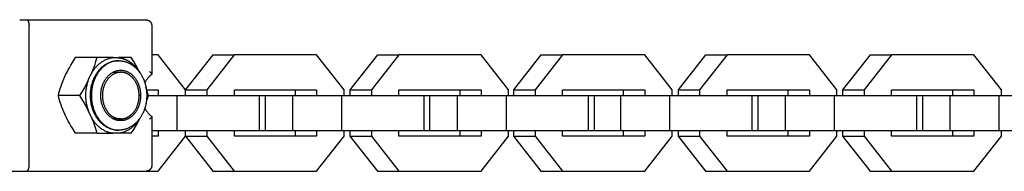
# Model space of a CAD drawing. Units: millimetres. Extents: x -2610 to 2610, y -3140 to 3140.
# Drawn here: x -2312 to -2143, y -13 to 13 of the extents above; entities that cross this region are included whole.
import ezdxf

# ---------------------------------------------------------------- set-up
doc = ezdxf.new("R2010")
doc.units = ezdxf.units.MM
doc.layers.add('ORG1401CY 2D', color=7, linetype='Continuous', true_color=0x000000)

msp = doc.modelspace()

# ---------------------------------------------------------------- linework, layer by layer
at = {"layer": 'ORG1401CY 2D', "color": 18, "lineweight": -3, "true_color": 0x000000}
for points in [[(-2312.33, 13.04), (-2312.32, 13.04)], [(-2312.32, 13.04), (-2311.19, 13.04)], [(-2311.19, 13.04), (-2290.62, 13.05)], [(-2311.19, 13.04), (-2311.18, 13.04), (-2311.18, 13.04), (-2311.17, 13.04), (-2311.17, 13.04), (-2311.16, 13.04), (-2311.16, 13.04), (-2311.15, 13.04), (-2311.15, 13.04), (-2311.14, 13.04), (-2311.14, 13.04), (-2311.13, 13.04), (-2311.13, 13.04), (-2311.13, 13.04), (-2311.12, 13.03), (-2311.12, 13.03), (-2311.11, 13.03), (-2311.11, 13.03), (-2311.1, 13.03), (-2311.1, 13.03), (-2311.09, 13.02), (-2311.09, 13.02), (-2311.08, 13.02), (-2311.08, 13.02), (-2311.07, 13.01), (-2311.07, 13.01), (-2311.06, 13.01), (-2311.06, 13.01), (-2311.05, 13), (-2311.04, 13), (-2311.03, 12.99), (-2311.02, 12.98), (-2311.02, 12.97), (-2311.01, 12.97), (-2311, 12.96), (-2310.99, 12.95), (-2310.98, 12.94), (-2310.97, 12.93), (-2310.96, 12.92), (-2310.95, 12.91), (-2310.94, 12.89), (-2310.93, 12.88), (-2310.92, 12.87), (-2310.91, 12.86), (-2310.91, 12.84), (-2310.9, 12.83), (-2310.89, 12.81), (-2310.88, 12.8), (-2310.87, 12.78), (-2310.86, 12.77), (-2310.86, 12.75), (-2310.84, 12.72), (-2310.83, 12.68), (-2310.81, 12.65), (-2310.8, 12.61), (-2310.79, 12.57), (-2310.78, 12.53), (-2310.77, 12.49), (-2310.76, 12.45), (-2310.75, 12.41), (-2310.74, 12.37), (-2310.74, 12.33), (-2310.73, 12.29), (-2310.73, 12.25), (-2310.73, 12.21), (-2310.72, 12.17), (-2310.72, 12.13), (-2310.72, 12.09), (-2310.72, 12.04)], [(-2310.7, -11.96), (-2310.72, 12.04)], [(-2290.62, 13.05), (-2290.59, 13.05), (-2290.56, 13.05), (-2290.53, 13.05), (-2290.51, 13.04), (-2290.48, 13.04), (-2290.45, 13.04), (-2290.42, 13.03), (-2290.4, 13.03), (-2290.37, 13.02), (-2290.34, 13.01), (-2290.32, 13), (-2290.29, 13), (-2290.26, 12.99), (-2290.24, 12.98), (-2290.21, 12.96), (-2290.19, 12.95), (-2290.16, 12.94), (-2290.14, 12.93), (-2290.12, 12.92), (-2290.09, 12.9), (-2290.07, 12.89), (-2290.05, 12.87), (-2290.03, 12.86), (-2290, 12.84), (-2289.98, 12.82), (-2289.96, 12.8), (-2289.94, 12.78), (-2289.91, 12.76), (-2289.89, 12.74), (-2289.87, 12.72), (-2289.85, 12.69), (-2289.83, 12.67), (-2289.82, 12.65), (-2289.8, 12.63), (-2289.78, 12.6), (-2289.77, 12.58), (-2289.75, 12.55), (-2289.74, 12.53), (-2289.73, 12.5), (-2289.71, 12.48), (-2289.7, 12.45), (-2289.69, 12.43), (-2289.68, 12.4), (-2289.67, 12.37), (-2289.66, 12.35), (-2289.65, 12.32), (-2289.65, 12.29), (-2289.64, 12.26), (-2289.64, 12.24), (-2289.63, 12.23), (-2289.63, 12.21), (-2289.63, 12.19), (-2289.63, 12.17), (-2289.62, 12.15), (-2289.62, 12.13), (-2289.62, 12.11), (-2289.62, 12.08), (-2289.62, 12.05)], [(-2289.62, 12.05), (-2289.61, 3.71)], [(-2288.53, 7.04), (-2289.61, 7.04)], [(-2283.81, 1.04), (-2288.53, 7.04)], [(-2279.11, 7.04), (-2283.82, 1.05)], [(-2275.41, 7.04), (-2280.12, 1.04)], [(-2279.11, 7.04), (-2275.41, 7.04)], [(-2261.25, 7.04), (-2275.41, 7.04)], [(-2256.53, 1.04), (-2261.25, 7.04)], [(-2250.8, 7.04), (-2255.52, 1.04)], [(-2247.09, 7.04), (-2251.81, 1.04)], [(-2250.8, 7.04), (-2247.09, 7.04)], [(-2232.94, 7.04), (-2247.09, 7.04)], [(-2228.22, 1.04), (-2232.94, 7.04)], [(-2222.66, 7.04), (-2227.38, 1.04)], [(-2218.95, 7.04), (-2223.67, 1.04)], [(-2222.66, 7.04), (-2218.95, 7.04)], [(-2204.8, 7.04), (-2218.95, 7.04)], [(-2200.08, 1.04), (-2204.8, 7.04)], [(-2194.35, 7.04), (-2199.07, 1.04)], [(-2190.64, 7.04), (-2195.36, 1.04)], [(-2194.35, 7.04), (-2190.64, 7.04)], [(-2176.49, 7.04), (-2190.64, 7.04)], [(-2171.77, 1.04), (-2176.49, 7.04)], [(-2166.04, 7.04), (-2170.76, 1.04)], [(-2162.33, 7.04), (-2167.05, 1.04)], [(-2166.04, 7.04), (-2162.33, 7.04)], [(-2148.18, 7.04), (-2162.33, 7.04)], [(-2143.46, 1.04), (-2148.18, 7.04)], [(-2304.55, 3.31), (-2304.38, 3.68), (-2304.19, 4.06), (-2303.99, 4.43), (-2303.79, 4.81), (-2303.53, 5.25), (-2303.26, 5.68), (-2302.71, 6.55)], [(-2299.07, 6.55), (-2302.71, 6.55)], [(-2295.46, -5.91), (-2295.57, -5.91), (-2295.67, -5.9), (-2295.78, -5.9), (-2295.89, -5.89), (-2296, -5.87), (-2296.1, -5.85), (-2296.21, -5.83), (-2296.31, -5.81), (-2296.43, -5.78), (-2296.54, -5.75), (-2296.65, -5.72), (-2296.76, -5.68), (-2296.87, -5.64), (-2296.97, -5.59), (-2297.08, -5.54), (-2297.19, -5.49), (-2297.3, -5.44), (-2297.4, -5.38), (-2297.51, -5.31), (-2297.62, -5.24), (-2297.72, -5.17), (-2297.83, -5.1), (-2297.93, -5.02), (-2298.03, -4.94), (-2298.13, -4.85), (-2298.23, -4.76), (-2298.33, -4.67), (-2298.42, -4.58), (-2298.52, -4.48), (-2298.61, -4.38), (-2298.7, -4.27), (-2298.78, -4.17), (-2298.87, -4.06), (-2298.95, -3.94), (-2299.03, -3.83), (-2299.11, -3.71), (-2299.18, -3.59), (-2299.26, -3.47), (-2299.33, -3.34), (-2299.4, -3.21), (-2299.46, -3.09), (-2299.52, -2.96), (-2299.58, -2.82), (-2299.64, -2.69), (-2299.69, -2.56), (-2299.74, -2.42), (-2299.79, -2.28), (-2299.83, -2.14), (-2299.87, -2.01), (-2299.91, -1.87), (-2299.95, -1.74), (-2299.98, -1.6), (-2300.01, -1.46), (-2300.04, -1.32), (-2300.06, -1.18), (-2300.08, -1.04), (-2300.1, -0.9), (-2300.12, -0.77), (-2300.13, -0.63), (-2300.14, -0.5), (-2300.15, -0.36), (-2300.16, -0.23), (-2300.16, -0.09), (-2300.16, 0.05), (-2300.16, 0.18), (-2300.16, 0.32), (-2300.15, 0.46), (-2300.14, 0.59), (-2300.13, 0.73), (-2300.12, 0.86), (-2300.1, 1), (-2300.08, 1.13), (-2300.06, 1.27), (-2300.04, 1.41), (-2300.01, 1.55), (-2299.98, 1.69), (-2299.95, 1.83), (-2299.91, 1.97), (-2299.87, 2.1), (-2299.83, 2.24), (-2299.79, 2.38), (-2299.74, 2.51), (-2299.69, 2.65), (-2299.64, 2.78), (-2299.58, 2.92), (-2299.52, 3.05), (-2299.46, 3.18), (-2299.4, 3.31), (-2299.33, 3.44), (-2299.26, 3.56), (-2299.19, 3.68), (-2299.11, 3.8), (-2299.03, 3.92), (-2298.95, 4.04), (-2298.87, 4.15), (-2298.79, 4.26), (-2298.7, 4.37), (-2298.61, 4.47), (-2298.52, 4.57), (-2298.43, 4.67), (-2298.33, 4.77), (-2298.23, 4.86), (-2298.13, 4.95), (-2298.03, 5.04), (-2297.93, 5.12), (-2297.83, 5.19), (-2297.73, 5.27), (-2297.62, 5.34), (-2297.52, 5.41), (-2297.41, 5.47), (-2297.3, 5.53), (-2297.19, 5.59), (-2297.08, 5.64), (-2296.97, 5.69), (-2296.87, 5.73), (-2296.76, 5.77), (-2296.65, 5.81), (-2296.54, 5.85), (-2296.43, 5.88), (-2296.32, 5.91), (-2296.21, 5.93), (-2296.1, 5.95), (-2296, 5.97), (-2295.89, 5.98), (-2295.78, 5.99), (-2295.67, 6), (-2295.57, 6.01), (-2295.46, 6.01)], [(-2300, 3.81), (-2299.92, 3.95), (-2299.84, 4.09), (-2299.75, 4.22), (-2299.66, 4.35), (-2299.57, 4.48), (-2299.48, 4.61), (-2299.38, 4.74), (-2299.28, 4.86), (-2299.17, 4.98), (-2299.06, 5.09), (-2298.95, 5.2), (-2298.84, 5.31), (-2298.73, 5.41), (-2298.61, 5.51), (-2298.49, 5.61), (-2298.37, 5.7), (-2298.24, 5.79), (-2298.12, 5.87), (-2297.99, 5.95), (-2297.86, 6.02), (-2297.73, 6.09), (-2297.6, 6.16), (-2297.47, 6.22), (-2297.34, 6.27), (-2297.2, 6.33), (-2297.07, 6.37), (-2296.94, 6.41), (-2296.8, 6.45), (-2296.67, 6.48), (-2296.53, 6.51), (-2296.4, 6.53), (-2296.26, 6.55)], [(-2299.07, 6.55), (-2299.27, 5.87), (-2299.48, 5.19), (-2299.6, 4.85), (-2299.73, 4.5), (-2299.86, 4.16), (-2300, 3.81)], [(-2295.29, 6.01), (-2295.4, 6.01), (-2295.5, 6), (-2295.61, 5.99), (-2295.72, 5.98), (-2295.82, 5.97), (-2295.93, 5.95), (-2296.04, 5.93), (-2296.15, 5.91), (-2296.26, 5.88), (-2296.37, 5.85), (-2296.48, 5.81), (-2296.59, 5.78), (-2296.7, 5.73), (-2296.81, 5.69), (-2296.92, 5.64), (-2297.02, 5.59), (-2297.13, 5.53), (-2297.24, 5.47), (-2297.35, 5.41), (-2297.45, 5.34), (-2297.56, 5.27), (-2297.66, 5.2), (-2297.77, 5.12), (-2297.87, 5.04), (-2297.97, 4.95), (-2298.07, 4.86), (-2298.16, 4.77), (-2298.26, 4.67), (-2298.35, 4.58), (-2298.44, 4.47), (-2298.53, 4.37), (-2298.62, 4.26), (-2298.7, 4.15), (-2298.79, 4.04), (-2298.87, 3.92), (-2298.94, 3.8), (-2299.02, 3.68), (-2299.09, 3.56), (-2299.16, 3.44), (-2299.23, 3.31), (-2299.29, 3.18), (-2299.36, 3.05), (-2299.42, 2.92), (-2299.47, 2.78), (-2299.52, 2.65), (-2299.57, 2.51), (-2299.62, 2.38), (-2299.67, 2.24), (-2299.71, 2.1), (-2299.75, 1.96), (-2299.78, 1.83), (-2299.82, 1.69), (-2299.85, 1.55), (-2299.87, 1.41), (-2299.9, 1.27), (-2299.92, 1.13), (-2299.94, 0.99), (-2299.95, 0.86), (-2299.97, 0.72), (-2299.98, 0.58), (-2299.99, 0.45), (-2299.99, 0.31), (-2300, 0.18), (-2300, 0.05), (-2300, -0.08), (-2299.99, -0.22), (-2299.99, -0.35), (-2299.98, -0.49), (-2299.97, -0.62), (-2299.95, -0.76), (-2299.94, -0.9), (-2299.92, -1.04), (-2299.9, -1.17), (-2299.87, -1.31), (-2299.85, -1.45), (-2299.82, -1.59), (-2299.78, -1.73), (-2299.75, -1.87), (-2299.71, -2.01), (-2299.67, -2.14), (-2299.62, -2.28), (-2299.57, -2.42), (-2299.52, -2.55), (-2299.47, -2.69), (-2299.42, -2.82), (-2299.36, -2.95), (-2299.29, -3.08), (-2299.23, -3.21), (-2299.16, -3.34), (-2299.09, -3.46), (-2299.02, -3.59), (-2298.94, -3.71), (-2298.87, -3.82), (-2298.79, -3.94), (-2298.7, -4.05), (-2298.62, -4.16), (-2298.53, -4.27), (-2298.44, -4.38), (-2298.35, -4.48), (-2298.26, -4.58), (-2298.16, -4.67), (-2298.07, -4.76), (-2297.97, -4.85), (-2297.87, -4.94), (-2297.77, -5.02), (-2297.66, -5.1), (-2297.56, -5.17), (-2297.45, -5.24), (-2297.35, -5.31), (-2297.24, -5.37), (-2297.13, -5.43), (-2297.03, -5.49), (-2296.92, -5.54), (-2296.81, -5.59), (-2296.7, -5.64), (-2296.59, -5.68), (-2296.48, -5.72), (-2296.37, -5.75), (-2296.26, -5.78), (-2296.15, -5.81), (-2296.04, -5.83), (-2295.93, -5.85), (-2295.82, -5.87), (-2295.72, -5.89), (-2295.61, -5.9), (-2295.5, -5.9), (-2295.4, -5.91), (-2295.29, -5.91)], [(-2296.26, 6.55), (-2299.07, 6.55)], [(-2296.26, 6.55), (-2295.8, 6.55)], [(-2295.8, 6.55), (-2295.78, 6.55)], [(-2295.78, 6.55), (-2295.67, 6.55), (-2295.55, 6.54), (-2295.43, 6.53), (-2295.32, 6.52), (-2295.2, 6.51), (-2295.09, 6.49), (-2294.97, 6.47), (-2294.86, 6.44), (-2294.73, 6.41), (-2294.61, 6.38), (-2294.49, 6.34), (-2294.37, 6.3), (-2294.26, 6.25), (-2294.14, 6.2), (-2294.02, 6.15), (-2293.91, 6.09), (-2293.79, 6.03), (-2293.67, 5.97), (-2293.55, 5.9), (-2293.43, 5.82), (-2293.32, 5.74), (-2293.21, 5.66), (-2293.09, 5.58), (-2292.98, 5.49), (-2292.87, 5.4), (-2292.77, 5.3), (-2292.66, 5.2), (-2292.56, 5.09), (-2292.45, 4.99), (-2292.35, 4.88), (-2292.26, 4.76), (-2292.16, 4.65), (-2292.09, 4.56), (-2292.03, 4.47), (-2291.96, 4.37), (-2291.89, 4.28)], [(-2295.46, 6.01), (-2295.37, 6.01)], [(-2295.32, 6.55), (-2295.18, 6.53), (-2295.05, 6.51), (-2294.91, 6.48), (-2294.77, 6.45), (-2294.64, 6.41), (-2294.5, 6.37), (-2294.37, 6.32), (-2294.23, 6.27), (-2294.1, 6.21), (-2293.97, 6.15), (-2293.84, 6.09), (-2293.71, 6.02), (-2293.58, 5.95), (-2293.46, 5.87), (-2293.34, 5.79), (-2293.21, 5.7)], [(-2293.15, 6.55), (-2295.32, 6.55)], [(-2295.29, 6.01), (-2295.18, 6.01), (-2295.06, 6), (-2294.94, 5.99), (-2294.83, 5.98), (-2294.71, 5.96), (-2294.59, 5.94), (-2294.48, 5.92), (-2294.37, 5.9), (-2294.25, 5.87), (-2294.14, 5.83), (-2294.03, 5.8), (-2293.91, 5.76), (-2293.8, 5.72), (-2293.69, 5.67), (-2293.58, 5.62), (-2293.48, 5.57), (-2293.36, 5.51), (-2293.25, 5.45), (-2293.14, 5.38), (-2293.03, 5.31), (-2292.92, 5.24), (-2292.81, 5.16), (-2292.7, 5.08), (-2292.6, 4.99), (-2292.5, 4.91), (-2292.4, 4.82), (-2292.3, 4.72), (-2292.2, 4.63), (-2292.11, 4.53), (-2292.02, 4.43), (-2291.93, 4.32), (-2291.84, 4.21), (-2291.76, 4.11), (-2291.68, 3.99), (-2291.6, 3.88), (-2291.52, 3.76), (-2291.45, 3.64), (-2291.37, 3.52), (-2291.3, 3.4), (-2291.24, 3.27), (-2291.17, 3.15), (-2291.11, 3.02), (-2291.05, 2.89), (-2291, 2.75), (-2290.94, 2.62), (-2290.89, 2.48), (-2290.84, 2.34), (-2290.8, 2.2), (-2290.76, 2.08), (-2290.72, 1.95), (-2290.69, 1.81), (-2290.66, 1.68), (-2290.63, 1.55), (-2290.6, 1.41), (-2290.58, 1.28), (-2290.56, 1.15), (-2290.54, 1.01), (-2290.52, 0.87), (-2290.51, 0.74), (-2290.49, 0.6), (-2290.49, 0.46), (-2290.48, 0.32), (-2290.47, 0.19), (-2290.47, 0.05), (-2290.47, -0.09), (-2290.48, -0.23), (-2290.49, -0.36), (-2290.49, -0.5), (-2290.51, -0.64), (-2290.52, -0.77), (-2290.54, -0.91), (-2290.56, -1.05), (-2290.58, -1.18), (-2290.6, -1.32), (-2290.63, -1.45), (-2290.66, -1.58), (-2290.69, -1.72), (-2290.72, -1.85), (-2290.76, -1.98), (-2290.8, -2.11), (-2290.84, -2.25), (-2290.89, -2.38), (-2290.94, -2.52), (-2291, -2.65), (-2291.05, -2.79), (-2291.11, -2.92), (-2291.17, -3.05), (-2291.24, -3.18), (-2291.3, -3.3), (-2291.37, -3.42), (-2291.45, -3.55), (-2291.52, -3.67), (-2291.6, -3.78), (-2291.68, -3.9), (-2291.76, -4.01), (-2291.84, -4.12), (-2291.93, -4.22), (-2292.02, -4.33), (-2292.11, -4.43), (-2292.2, -4.53), (-2292.3, -4.63), (-2292.4, -4.72), (-2292.5, -4.81), (-2292.6, -4.9), (-2292.7, -4.98), (-2292.81, -5.06), (-2292.92, -5.14), (-2293.02, -5.21), (-2293.13, -5.28), (-2293.25, -5.35), (-2293.36, -5.41), (-2293.47, -5.47), (-2293.58, -5.52), (-2293.69, -5.57), (-2293.8, -5.62), (-2293.91, -5.66), (-2294.02, -5.7), (-2294.14, -5.74), (-2294.25, -5.77), (-2294.36, -5.8), (-2294.48, -5.82), (-2294.59, -5.85), (-2294.71, -5.87), (-2294.82, -5.88), (-2294.94, -5.89), (-2295.06, -5.9), (-2295.17, -5.91), (-2295.29, -5.91)], [(-2293.21, 5.7), (-2293.11, 5.62), (-2293, 5.54), (-2292.9, 5.45), (-2292.8, 5.36), (-2292.7, 5.27), (-2292.6, 5.17), (-2292.5, 5.08), (-2292.41, 4.97), (-2292.32, 4.87), (-2292.23, 4.76), (-2292.14, 4.65), (-2292.05, 4.54), (-2291.97, 4.42), (-2291.88, 4.31), (-2291.8, 4.19), (-2291.73, 4.06)], [(-2291.65, 3.96), (-2291.98, 4.58), (-2292.32, 5.19), (-2292.72, 5.87), (-2293.15, 6.55)], [(-2304.21, 4.02), (-2304.21, 4.02)], [(-2300.24, 3.3), (-2300, 3.81)], [(-2298.96, 4.02), (-2298.8, 4.02)], [(-2294.94, -3.98), (-2294.89, -3.98), (-2294.83, -3.97), (-2294.78, -3.97), (-2294.73, -3.97), (-2294.67, -3.96), (-2294.62, -3.96), (-2294.57, -3.95), (-2294.51, -3.94), (-2294.46, -3.93), (-2294.41, -3.92), (-2294.35, -3.91), (-2294.3, -3.89), (-2294.25, -3.88), (-2294.19, -3.86), (-2294.14, -3.85), (-2294.09, -3.83), (-2294.04, -3.81), (-2293.99, -3.79), (-2293.93, -3.77), (-2293.88, -3.75), (-2293.83, -3.72), (-2293.78, -3.7), (-2293.73, -3.67), (-2293.68, -3.65), (-2293.63, -3.62), (-2293.58, -3.59), (-2293.54, -3.56), (-2293.49, -3.53), (-2293.44, -3.5), (-2293.39, -3.47), (-2293.35, -3.43), (-2293.3, -3.4), (-2293.26, -3.36), (-2293.21, -3.33), (-2293.17, -3.29), (-2293.13, -3.25), (-2293.04, -3.18), (-2292.96, -3.09), (-2292.88, -3.01), (-2292.8, -2.92), (-2292.73, -2.84), (-2292.66, -2.75), (-2292.59, -2.65), (-2292.52, -2.56), (-2292.46, -2.46), (-2292.4, -2.36), (-2292.35, -2.27), (-2292.29, -2.17), (-2292.24, -2.07), (-2292.2, -1.96), (-2292.16, -1.89), (-2292.13, -1.81), (-2292.1, -1.73), (-2292.07, -1.64), (-2292.04, -1.56), (-2292.01, -1.48), (-2291.98, -1.39), (-2291.96, -1.3), (-2291.93, -1.21), (-2291.91, -1.12), (-2291.89, -1.03), (-2291.87, -0.93), (-2291.85, -0.84), (-2291.84, -0.74), (-2291.82, -0.65), (-2291.81, -0.55), (-2291.8, -0.45), (-2291.79, -0.35), (-2291.79, -0.25), (-2291.78, -0.15), (-2291.78, -0.05), (-2291.78, 0.05), (-2291.78, 0.16), (-2291.78, 0.26), (-2291.79, 0.36), (-2291.8, 0.46), (-2291.81, 0.57), (-2291.82, 0.67), (-2291.83, 0.77), (-2291.85, 0.87), (-2291.87, 0.97), (-2291.89, 1.07), (-2291.91, 1.17), (-2291.94, 1.27), (-2291.96, 1.37), (-2291.99, 1.46), (-2292.02, 1.56), (-2292.05, 1.66), (-2292.09, 1.75), (-2292.12, 1.84), (-2292.16, 1.93), (-2292.2, 2.02), (-2292.24, 2.11), (-2292.28, 2.19), (-2292.33, 2.28), (-2292.37, 2.36), (-2292.42, 2.44), (-2292.47, 2.52), (-2292.52, 2.6), (-2292.57, 2.67), (-2292.62, 2.74), (-2292.67, 2.81), (-2292.73, 2.88), (-2292.78, 2.95), (-2292.84, 3.01), (-2292.9, 3.07), (-2292.95, 3.13), (-2293.01, 3.19), (-2293.07, 3.25), (-2293.13, 3.3), (-2293.19, 3.35), (-2293.25, 3.4), (-2293.31, 3.45), (-2293.37, 3.49), (-2293.43, 3.54), (-2293.49, 3.58), (-2293.56, 3.62), (-2293.62, 3.66), (-2293.69, 3.7), (-2293.75, 3.73), (-2293.82, 3.77), (-2293.89, 3.8), (-2293.96, 3.83), (-2294.04, 3.86), (-2294.11, 3.88), (-2294.18, 3.91), (-2294.26, 3.93), (-2294.33, 3.95), (-2294.41, 3.97), (-2294.49, 3.98), (-2294.57, 4), (-2294.64, 4.01), (-2294.72, 4.01), (-2294.8, 4.02), (-2294.88, 4.02), (-2294.96, 4.02), (-2295.04, 4.02), (-2295.12, 4.02), (-2295.21, 4.01), (-2295.29, 4), (-2295.37, 3.99), (-2295.45, 3.97), (-2295.53, 3.95), (-2295.61, 3.93), (-2295.69, 3.91), (-2295.77, 3.88), (-2295.85, 3.85), (-2295.92, 3.82), (-2296, 3.79), (-2296.08, 3.75), (-2296.15, 3.72), (-2296.23, 3.67), (-2296.3, 3.63), (-2296.37, 3.59), (-2296.45, 3.54), (-2296.52, 3.49), (-2296.59, 3.44), (-2296.65, 3.38), (-2296.72, 3.33), (-2296.79, 3.27), (-2296.85, 3.21), (-2296.91, 3.15), (-2296.97, 3.09), (-2297.03, 3.02), (-2297.09, 2.96), (-2297.14, 2.89), (-2297.2, 2.82), (-2297.25, 2.75), (-2297.3, 2.68), (-2297.35, 2.61), (-2297.4, 2.54), (-2297.44, 2.46), (-2297.49, 2.39), (-2297.53, 2.31), (-2297.57, 2.24), (-2297.61, 2.16), (-2297.65, 2.09), (-2297.68, 2.01)], [(-2296.32, 4.02), (-2294.94, 4.02)], [(-2289.66, 3.62), (-2289.7, 3.59), (-2289.74, 3.56), (-2289.78, 3.53), (-2289.82, 3.5), (-2289.86, 3.46), (-2289.9, 3.43), (-2289.99, 3.36), (-2290.06, 3.28), (-2290.14, 3.2), (-2290.22, 3.12), (-2290.29, 3.03), (-2290.36, 2.94), (-2290.43, 2.85), (-2290.5, 2.75), (-2290.57, 2.65), (-2290.63, 2.55), (-2290.69, 2.45), (-2290.75, 2.34), (-2290.8, 2.23)], [(-2290, 4.14), (-2289.94, 4.1), (-2289.91, 4.08), (-2289.88, 4.06), (-2289.85, 4.03), (-2289.82, 4.01), (-2289.8, 3.99), (-2289.77, 3.97), (-2289.75, 3.94), (-2289.73, 3.92), (-2289.72, 3.91), (-2289.71, 3.9), (-2289.7, 3.89), (-2289.69, 3.88), (-2289.68, 3.87), (-2289.67, 3.86), (-2289.67, 3.85), (-2289.66, 3.83), (-2289.65, 3.82), (-2289.65, 3.81), (-2289.64, 3.8), (-2289.63, 3.79), (-2289.63, 3.79), (-2289.63, 3.78), (-2289.63, 3.78), (-2289.63, 3.77), (-2289.62, 3.77), (-2289.62, 3.76), (-2289.62, 3.76), (-2289.62, 3.75), (-2289.62, 3.75), (-2289.62, 3.75), (-2289.62, 3.74), (-2289.61, 3.74), (-2289.61, 3.73), (-2289.61, 3.73), (-2289.61, 3.72), (-2289.61, 3.72), (-2289.61, 3.72), (-2289.61, 3.71), (-2289.61, 3.71), (-2289.61, 3.71)], [(-2289.61, 3.71), (-2289.61, 3.7), (-2289.61, 3.7), (-2289.61, 3.7), (-2289.61, 3.69), (-2289.61, 3.69), (-2289.61, 3.69), (-2289.61, 3.68), (-2289.61, 3.68), (-2289.61, 3.68), (-2289.62, 3.68), (-2289.62, 3.67), (-2289.62, 3.67), (-2289.62, 3.67), (-2289.62, 3.66), (-2289.62, 3.66), (-2289.62, 3.66), (-2289.62, 3.66), (-2289.62, 3.65), (-2289.63, 3.65), (-2289.63, 3.65), (-2289.63, 3.64), (-2289.63, 3.64), (-2289.63, 3.64), (-2289.64, 3.64), (-2289.64, 3.63), (-2289.64, 3.63), (-2289.64, 3.63), (-2289.65, 3.63), (-2289.65, 3.63), (-2289.65, 3.62), (-2289.65, 3.62), (-2289.66, 3.62)], [(-2305.67, 0.05), (-2305.57, 0.44), (-2305.46, 0.84), (-2305.34, 1.24), (-2305.21, 1.65), (-2305.07, 2.06), (-2304.91, 2.47), (-2304.74, 2.88), (-2304.56, 3.29)], [(-2304.55, 3.31), (-2304.56, 3.29)], [(-2300.47, 2.78), (-2300.64, 2.44), (-2300.83, 2.09), (-2301.21, 1.4), (-2301.61, 0.72), (-2302.04, 0.05)], [(-2300.47, -2.69), (-2300.52, -2.53), (-2300.58, -2.37), (-2300.63, -2.21), (-2300.67, -2.05), (-2300.71, -1.88), (-2300.75, -1.71), (-2300.79, -1.54), (-2300.82, -1.37), (-2300.85, -1.2), (-2300.87, -1.02), (-2300.9, -0.84), (-2300.91, -0.67), (-2300.93, -0.49), (-2300.94, -0.31), (-2300.94, -0.13), (-2300.94, 0.05), (-2300.94, 0.23), (-2300.94, 0.41), (-2300.93, 0.58), (-2300.91, 0.76), (-2300.9, 0.94), (-2300.87, 1.12), (-2300.85, 1.29), (-2300.82, 1.46), (-2300.79, 1.64), (-2300.75, 1.81), (-2300.71, 1.98), (-2300.67, 2.14), (-2300.63, 2.31), (-2300.58, 2.47), (-2300.53, 2.63), (-2300.47, 2.78)], [(-2300.47, 2.78), (-2300.24, 3.3)], [(-2297.68, 2.01), (-2297.72, 1.93), (-2297.75, 1.85), (-2297.78, 1.77), (-2297.81, 1.69), (-2297.84, 1.61), (-2297.87, 1.52), (-2297.9, 1.43), (-2297.92, 1.35), (-2297.95, 1.26), (-2297.97, 1.17), (-2297.99, 1.07), (-2298.01, 0.98), (-2298.03, 0.88), (-2298.04, 0.79), (-2298.06, 0.69), (-2298.07, 0.59), (-2298.08, 0.49), (-2298.09, 0.4), (-2298.09, 0.3), (-2298.1, 0.19), (-2298.1, 0.09), (-2298.1, -0.01), (-2298.1, -0.11), (-2298.09, -0.21), (-2298.09, -0.31), (-2298.08, -0.42), (-2298.07, -0.52), (-2298.06, -0.62), (-2298.04, -0.72), (-2298.03, -0.82), (-2298.01, -0.93), (-2297.99, -1.03), (-2297.97, -1.13), (-2297.94, -1.22), (-2297.92, -1.32), (-2297.89, -1.42), (-2297.86, -1.51), (-2297.82, -1.61), (-2297.79, -1.7), (-2297.75, -1.79), (-2297.72, -1.89), (-2297.68, -1.97), (-2297.64, -2.06), (-2297.59, -2.15), (-2297.55, -2.23), (-2297.5, -2.31), (-2297.46, -2.39), (-2297.41, -2.47), (-2297.36, -2.55), (-2297.31, -2.62), (-2297.26, -2.7), (-2297.2, -2.77), (-2297.15, -2.84), (-2297.09, -2.9), (-2297.04, -2.97), (-2296.98, -3.03), (-2296.93, -3.09), (-2296.87, -3.15), (-2296.81, -3.2), (-2296.75, -3.26), (-2296.69, -3.31), (-2296.63, -3.36), (-2296.57, -3.4), (-2296.51, -3.45), (-2296.43, -3.51), (-2296.34, -3.56), (-2296.3, -3.59), (-2296.25, -3.62), (-2296.21, -3.64), (-2296.16, -3.67), (-2296.12, -3.69), (-2296.07, -3.71), (-2296.02, -3.73), (-2295.97, -3.76), (-2295.93, -3.78), (-2295.88, -3.8), (-2295.83, -3.81), (-2295.78, -3.83), (-2295.73, -3.85), (-2295.68, -3.87), (-2295.63, -3.88), (-2295.58, -3.89), (-2295.53, -3.91), (-2295.47, -3.92), (-2295.42, -3.93), (-2295.37, -3.94), (-2295.32, -3.95), (-2295.26, -3.96), (-2295.21, -3.96), (-2295.16, -3.97), (-2295.1, -3.97), (-2295.05, -3.97), (-2294.99, -3.98), (-2294.94, -3.98)], [(-2302.04, 0.05), (-2305.67, 0.05)], [(-2304.56, -3.19), (-2304.74, -2.78), (-2304.91, -2.37), (-2305.06, -1.96), (-2305.21, -1.55), (-2305.34, -1.15), (-2305.46, -0.75), (-2305.57, -0.35), (-2305.67, 0.05)], [(-2302.04, 0.05), (-2301.5, -0.82), (-2301.24, -1.25), (-2300.99, -1.69), (-2300.72, -2.19), (-2300.47, -2.69)], [(-2291.54, 0.05), (-2291.78, 0.05)], [(-2290.18, 0.05), (-2290.38, 0.75), (-2290.49, 1.11), (-2290.61, 1.46)], [(-2290.61, -1.37), (-2290.59, -1.31), (-2290.38, -0.63), (-2290.18, 0.05)], [(-2290.47, 1.04), (-2288.53, 1.04)], [(-2290.19, 0.04), (-2285.23, 0.04)], [(-2288.53, 1.04), (-2288.53, 0.04)], [(-2285.23, 0.04), (-2271.08, 0.04)], [(-2285.23, -5.96), (-2285.23, 0.04)], [(-2283.82, 1.04), (-2280.12, 1.04)], [(-2283.81, 0.04), (-2283.81, 1.04)], [(-2280.12, 1.04), (-2280.12, 0.04)], [(-2275.4, 1.04), (-2261.25, 1.04)], [(-2275.4, 0.04), (-2275.4, 1.04)], [(-2271.08, 0.04), (-2270.06, 0.04)], [(-2271.08, -5.96), (-2271.08, 0.04)], [(-2270.06, 0.04), (-2265.35, 0.04)], [(-2270.06, -5.96), (-2270.06, 0.04)], [(-2265.35, 0.04), (-2256.92, 0.04)], [(-2265.35, -5.96), (-2265.35, 0.04)], [(-2264.95, 1.04), (-2264.95, 0.04)], [(-2261.25, 1.04), (-2261.25, 0.04)], [(-2256.92, 0.04), (-2242.77, 0.04)], [(-2256.92, -5.96), (-2256.92, 0.04)], [(-2256.53, 0.04), (-2256.53, 1.04)], [(-2255.52, 1.04), (-2255.52, 0.04)], [(-2255.52, 1.04), (-2251.81, 1.04)], [(-2251.81, 1.04), (-2251.81, 0.04)], [(-2247.09, 1.04), (-2232.94, 1.04)], [(-2247.09, 0.04), (-2247.09, 1.04)], [(-2242.77, 0.04), (-2241.75, 0.04)], [(-2242.77, -5.96), (-2242.77, 0.04)], [(-2241.75, 0.04), (-2237.04, 0.04)], [(-2241.75, -5.96), (-2241.75, 0.04)], [(-2237.04, 0.04), (-2228.61, 0.04)], [(-2237.04, -5.96), (-2237.04, 0.04)], [(-2236.64, 1.04), (-2236.64, 0.04)], [(-2232.94, 1.04), (-2232.94, 0.04)], [(-2228.61, 0.04), (-2214.46, 0.04)], [(-2228.61, -5.96), (-2228.61, 0.04)], [(-2228.22, 0.04), (-2228.22, 1.04)], [(-2227.38, 1.04), (-2227.38, 0.04)], [(-2227.38, 1.04), (-2223.67, 1.04)], [(-2223.67, 1.04), (-2223.67, 0.04)], [(-2218.95, 1.04), (-2204.8, 1.04)], [(-2218.95, 0.04), (-2218.95, 1.04)], [(-2214.46, 0.04), (-2213.44, 0.04)], [(-2214.46, -5.96), (-2214.46, 0.04)], [(-2213.44, 0.04), (-2208.9, 0.04)], [(-2213.44, -5.96), (-2213.44, 0.04)], [(-2208.9, 0.04), (-2200.47, 0.04)], [(-2208.9, -5.96), (-2208.9, 0.04)], [(-2208.5, 1.04), (-2208.5, 0.04)], [(-2204.8, 1.04), (-2204.8, 0.04)], [(-2200.47, 0.04), (-2186.31, 0.04)], [(-2200.47, -5.96), (-2200.47, 0.04)], [(-2200.08, 0.04), (-2200.08, 1.04)], [(-2199.07, 1.04), (-2199.07, 0.04)], [(-2199.07, 1.04), (-2195.36, 1.04)], [(-2195.36, 1.04), (-2195.36, 0.04)], [(-2190.64, 1.04), (-2176.49, 1.04)], [(-2190.64, 0.04), (-2190.64, 1.04)], [(-2186.31, 0.04), (-2185.3, 0.04)], [(-2186.31, -5.96), (-2186.31, 0.04)], [(-2185.3, 0.04), (-2180.59, 0.04)], [(-2185.3, -5.96), (-2185.3, 0.04)], [(-2180.59, 0.04), (-2172.16, 0.04)], [(-2180.59, -5.96), (-2180.59, 0.04)], [(-2180.19, 1.04), (-2180.19, 0.04)], [(-2176.49, 1.04), (-2176.49, 0.04)], [(-2172.16, 0.04), (-2158, 0.04)], [(-2172.16, -5.96), (-2172.16, 0.04)], [(-2171.77, 0.04), (-2171.77, 1.04)], [(-2170.76, 1.04), (-2170.76, 0.04)], [(-2170.76, 1.04), (-2167.05, 1.04)], [(-2167.05, 1.04), (-2167.05, 0.04)], [(-2162.33, 1.04), (-2148.18, 1.04)], [(-2162.33, 0.04), (-2162.33, 1.04)], [(-2158, 0.04), (-2156.99, 0.04)], [(-2158, -5.96), (-2158, 0.04)], [(-2156.99, 0.04), (-2152.27, 0.04)], [(-2156.99, -5.96), (-2156.99, 0.04)], [(-2152.27, 0.04), (-2143.85, 0.04)], [(-2152.27, -5.96), (-2152.27, 0.04)], [(-2151.88, 1.04), (-2151.88, 0.04)], [(-2148.18, 1.04), (-2148.18, 0.04)], [(-2143.85, 0.04), (-2129.69, 0.04)], [(-2143.85, -5.96), (-2143.85, 0.04)], [(-2143.46, 0.04), (-2143.46, 1.04)], [(-2304.56, -3.19), (-2304.55, -3.21)], [(-2302.71, -6.45), (-2303.26, -5.59), (-2303.53, -5.15), (-2303.78, -4.71), (-2303.99, -4.34), (-2304.19, -3.96), (-2304.38, -3.59), (-2304.55, -3.21)], [(-2300.23, -3.2), (-2300.47, -2.69)], [(-2300, -3.72), (-2300.23, -3.2)], [(-2290.8, -2.12), (-2290.75, -2.23), (-2290.69, -2.34), (-2290.63, -2.45), (-2290.56, -2.55), (-2290.5, -2.65), (-2290.43, -2.75), (-2290.36, -2.84), (-2290.29, -2.93), (-2290.21, -3.02), (-2290.14, -3.1), (-2290.06, -3.18), (-2289.98, -3.25), (-2289.9, -3.33), (-2289.86, -3.36), (-2289.82, -3.39), (-2289.78, -3.43), (-2289.73, -3.46), (-2289.69, -3.49), (-2289.65, -3.52)], [(-2296.26, -6.45), (-2296.39, -6.43), (-2296.53, -6.41), (-2296.66, -6.38), (-2296.8, -6.35), (-2296.93, -6.32), (-2297.07, -6.27), (-2297.2, -6.23), (-2297.34, -6.18), (-2297.47, -6.12), (-2297.6, -6.06), (-2297.73, -6), (-2297.86, -5.93), (-2297.99, -5.85), (-2298.12, -5.78), (-2298.24, -5.69), (-2298.37, -5.6), (-2298.49, -5.51), (-2298.61, -5.42), (-2298.73, -5.32), (-2298.84, -5.21), (-2298.95, -5.11), (-2299.06, -4.99), (-2299.17, -4.88), (-2299.27, -4.76), (-2299.38, -4.64), (-2299.47, -4.52), (-2299.57, -4.39), (-2299.66, -4.26), (-2299.75, -4.13), (-2299.84, -3.99), (-2299.92, -3.86), (-2300, -3.72)], [(-2300, -3.72), (-2299.86, -4.06), (-2299.72, -4.41), (-2299.6, -4.75), (-2299.48, -5.1), (-2299.26, -5.78), (-2299.07, -6.45)], [(-2298.76, -3.98), (-2298.93, -3.98)], [(-2294.94, -3.98), (-2296.23, -3.98)], [(-2296, -3.98), (-2296.03, -4.07)], [(-2291.73, -3.97), (-2291.81, -4.09), (-2291.89, -4.22), (-2291.98, -4.34), (-2292.07, -4.46), (-2292.16, -4.58), (-2292.25, -4.7), (-2292.35, -4.81), (-2292.45, -4.92), (-2292.55, -5.03), (-2292.66, -5.13), (-2292.76, -5.23), (-2292.87, -5.33), (-2292.98, -5.42), (-2293.09, -5.51), (-2293.21, -5.6), (-2293.33, -5.68), (-2293.44, -5.76), (-2293.56, -5.84), (-2293.68, -5.91), (-2293.81, -5.98), (-2293.93, -6.04), (-2294.05, -6.1), (-2294.18, -6.15), (-2294.3, -6.2), (-2294.43, -6.25), (-2294.56, -6.29), (-2294.68, -6.33), (-2294.81, -6.36), (-2294.94, -6.39), (-2295.07, -6.41), (-2295.19, -6.43), (-2295.32, -6.45)], [(-2293.15, -6.45), (-2292.72, -5.78), (-2292.32, -5.1), (-2291.97, -4.48), (-2291.65, -3.86)], [(-2289.6, -3.6), (-2289.6, -3.61), (-2289.6, -3.61), (-2289.6, -3.61), (-2289.6, -3.62), (-2289.61, -3.62), (-2289.61, -3.62), (-2289.61, -3.63), (-2289.61, -3.63), (-2289.61, -3.64), (-2289.61, -3.64), (-2289.61, -3.65), (-2289.61, -3.65), (-2289.61, -3.66), (-2289.62, -3.66), (-2289.62, -3.67), (-2289.62, -3.67), (-2289.62, -3.68), (-2289.62, -3.68), (-2289.63, -3.69), (-2289.63, -3.69), (-2289.63, -3.7), (-2289.64, -3.71), (-2289.65, -3.72), (-2289.65, -3.73), (-2289.66, -3.74), (-2289.67, -3.75), (-2289.67, -3.76), (-2289.68, -3.77), (-2289.69, -3.79), (-2289.7, -3.8), (-2289.71, -3.81), (-2289.72, -3.82), (-2289.74, -3.84), (-2289.77, -3.86), (-2289.79, -3.89), (-2289.82, -3.91), (-2289.84, -3.93), (-2289.87, -3.95), (-2289.9, -3.97), (-2289.93, -3.99), (-2289.99, -4.04)], [(-2289.65, -3.52), (-2289.65, -3.52), (-2289.64, -3.52), (-2289.64, -3.52), (-2289.64, -3.53), (-2289.64, -3.53), (-2289.63, -3.53), (-2289.63, -3.53), (-2289.63, -3.53), (-2289.63, -3.54), (-2289.63, -3.54), (-2289.62, -3.54), (-2289.62, -3.55), (-2289.62, -3.55), (-2289.62, -3.55), (-2289.62, -3.55), (-2289.62, -3.56), (-2289.61, -3.56), (-2289.61, -3.56), (-2289.61, -3.56), (-2289.61, -3.57), (-2289.61, -3.57), (-2289.61, -3.57), (-2289.61, -3.58), (-2289.61, -3.58), (-2289.61, -3.58), (-2289.61, -3.58), (-2289.61, -3.59), (-2289.61, -3.59), (-2289.6, -3.59), (-2289.6, -3.6), (-2289.6, -3.6), (-2289.6, -3.6)], [(-2289.6, -3.6), (-2289.6, -11.95)], [(-2299.07, -6.45), (-2302.71, -6.45)], [(-2299.07, -6.45), (-2296.26, -6.45)], [(-2296.58, -5.68), (-2296.59, -5.73)], [(-2295.79, -6.45), (-2296.26, -6.45)], [(-2295.32, -6.45), (-2295.79, -6.45)], [(-2295.38, -5.91), (-2295.46, -5.91)], [(-2293.15, -6.45), (-2295.32, -6.45)], [(-2295.29, -5.91), (-2295.29, -5.91)], [(-2295.29, -5.91), (-2295.29, -5.91)], [(-2289.6, -5.96), (-2285.23, -5.96)], [(-2288.53, -5.96), (-2288.53, -6.96)], [(-2285.23, -5.96), (-2271.08, -5.96)], [(-2283.81, -6.96), (-2283.81, -5.96)], [(-2280.12, -5.96), (-2280.12, -6.96)], [(-2275.4, -6.96), (-2275.4, -5.96)], [(-2271.08, -5.96), (-2270.06, -5.96)], [(-2270.06, -5.96), (-2265.35, -5.96)], [(-2265.35, -5.96), (-2256.92, -5.96)], [(-2264.95, -5.96), (-2264.95, -6.96)], [(-2261.25, -5.96), (-2261.25, -6.96)], [(-2256.92, -5.96), (-2242.77, -5.96)], [(-2256.53, -6.96), (-2256.53, -5.96)], [(-2255.52, -5.96), (-2255.52, -6.96)], [(-2251.81, -5.96), (-2251.81, -6.96)], [(-2247.09, -6.96), (-2247.09, -5.96)], [(-2242.77, -5.96), (-2241.75, -5.96)], [(-2241.75, -5.96), (-2237.04, -5.96)], [(-2237.04, -5.96), (-2228.61, -5.96)], [(-2236.64, -5.96), (-2236.64, -6.96)], [(-2232.94, -5.96), (-2232.94, -6.96)], [(-2228.61, -5.96), (-2214.46, -5.96)], [(-2228.22, -6.96), (-2228.22, -5.96)], [(-2227.38, -5.96), (-2227.38, -6.96)], [(-2223.67, -5.96), (-2223.67, -6.96)], [(-2218.95, -6.96), (-2218.95, -5.96)], [(-2214.46, -5.96), (-2213.44, -5.96)], [(-2213.44, -5.96), (-2208.9, -5.96)], [(-2208.9, -5.96), (-2200.47, -5.96)], [(-2208.5, -5.96), (-2208.5, -6.96)], [(-2204.8, -5.96), (-2204.8, -6.96)], [(-2200.47, -5.96), (-2186.31, -5.96)], [(-2200.08, -6.96), (-2200.08, -5.96)], [(-2199.07, -5.96), (-2199.07, -6.96)], [(-2195.36, -5.96), (-2195.36, -6.96)], [(-2190.64, -6.96), (-2190.64, -5.96)], [(-2186.31, -5.96), (-2185.3, -5.96)], [(-2185.3, -5.96), (-2180.59, -5.96)], [(-2180.59, -5.96), (-2172.16, -5.96)], [(-2180.19, -5.96), (-2180.19, -6.96)], [(-2176.49, -5.96), (-2176.49, -6.96)], [(-2172.16, -5.96), (-2158, -5.96)], [(-2171.77, -6.96), (-2171.77, -5.96)], [(-2170.76, -5.96), (-2170.76, -6.96)], [(-2167.05, -5.96), (-2167.05, -6.96)], [(-2162.33, -6.96), (-2162.33, -5.96)], [(-2158, -5.96), (-2156.99, -5.96)], [(-2156.99, -5.96), (-2152.27, -5.96)], [(-2152.27, -5.96), (-2143.85, -5.96)], [(-2151.88, -5.96), (-2151.88, -6.96)], [(-2148.18, -5.96), (-2148.18, -6.96)], [(-2143.85, -5.96), (-2129.69, -5.96)], [(-2143.46, -6.96), (-2143.46, -5.96)], [(-2288.53, -6.96), (-2289.6, -6.96)], [(-2288.53, -12.96), (-2283.81, -6.96)], [(-2283.82, -6.97), (-2279.11, -12.96)], [(-2283.81, -6.96), (-2280.12, -6.96)], [(-2280.12, -6.96), (-2275.41, -12.96)], [(-2261.25, -6.96), (-2275.4, -6.96)], [(-2261.25, -12.96), (-2256.53, -6.96)], [(-2255.52, -6.96), (-2251.81, -6.96)], [(-2255.52, -6.96), (-2250.8, -12.96)], [(-2251.81, -6.96), (-2247.09, -12.96)], [(-2232.94, -6.96), (-2247.09, -6.96)], [(-2232.94, -12.96), (-2228.22, -6.96)], [(-2227.38, -6.96), (-2223.67, -6.96)], [(-2227.38, -6.96), (-2222.66, -12.96)], [(-2223.67, -6.96), (-2218.95, -12.96)], [(-2204.8, -6.96), (-2218.95, -6.96)], [(-2204.8, -12.96), (-2200.08, -6.96)], [(-2199.07, -6.96), (-2195.36, -6.96)], [(-2199.07, -6.96), (-2194.35, -12.96)], [(-2195.36, -6.96), (-2190.64, -12.96)], [(-2176.49, -6.96), (-2190.64, -6.96)], [(-2176.49, -12.96), (-2171.77, -6.96)], [(-2170.76, -6.96), (-2167.05, -6.96)], [(-2170.76, -6.96), (-2166.04, -12.96)], [(-2167.05, -6.96), (-2162.33, -12.96)], [(-2148.18, -6.96), (-2162.33, -6.96)], [(-2148.18, -12.96), (-2143.46, -6.96)], [(-2319.51, -12.97), (-2312.3, -12.96)], [(-2312.3, -12.96), (-2311.16, -12.96)], [(-2311.16, -12.96), (-2311.16, -12.96), (-2311.15, -12.96), (-2311.15, -12.96), (-2311.14, -12.96), (-2311.14, -12.95), (-2311.14, -12.95), (-2311.13, -12.95), (-2311.13, -12.95), (-2311.12, -12.95), (-2311.12, -12.95), (-2311.11, -12.95), (-2311.11, -12.95), (-2311.1, -12.95), (-2311.1, -12.95), (-2311.09, -12.94), (-2311.09, -12.94), (-2311.08, -12.94), (-2311.08, -12.94), (-2311.07, -12.94), (-2311.07, -12.94), (-2311.06, -12.93), (-2311.06, -12.93), (-2311.05, -12.93), (-2311.05, -12.93), (-2311.05, -12.92), (-2311.04, -12.92), (-2311.04, -12.92), (-2311.03, -12.91), (-2311.02, -12.91), (-2311.01, -12.9), (-2311, -12.89), (-2310.99, -12.89), (-2310.98, -12.88), (-2310.97, -12.87), (-2310.96, -12.86), (-2310.95, -12.85), (-2310.95, -12.84), (-2310.94, -12.83), (-2310.93, -12.82), (-2310.92, -12.8), (-2310.91, -12.79), (-2310.9, -12.78), (-2310.89, -12.77), (-2310.88, -12.75), (-2310.87, -12.74), (-2310.87, -12.72), (-2310.86, -12.71), (-2310.85, -12.69), (-2310.84, -12.68), (-2310.83, -12.66), (-2310.82, -12.63), (-2310.81, -12.59), (-2310.79, -12.56), (-2310.78, -12.52), (-2310.77, -12.48), (-2310.76, -12.44), (-2310.75, -12.4), (-2310.74, -12.36), (-2310.73, -12.32), (-2310.72, -12.28), (-2310.72, -12.24), (-2310.71, -12.2), (-2310.71, -12.16), (-2310.7, -12.12), (-2310.7, -12.08), (-2310.7, -12.04), (-2310.7, -12), (-2310.7, -11.96)], [(-2311.16, -12.96), (-2290.6, -12.95)], [(-2306.39, -12.96), (-2302.69, -12.96)], [(-2302.69, -12.95), (-2302.69, -12.96)], [(-2302.69, -12.96), (-2288.53, -12.96)], [(-2289.6, -11.95), (-2289.6, -11.97), (-2289.6, -12), (-2289.6, -12.02), (-2289.6, -12.05), (-2289.6, -12.07), (-2289.61, -12.1), (-2289.61, -12.12), (-2289.62, -12.14), (-2289.62, -12.17), (-2289.63, -12.19), (-2289.63, -12.22), (-2289.64, -12.24), (-2289.65, -12.26), (-2289.66, -12.29), (-2289.66, -12.31), (-2289.67, -12.33), (-2289.68, -12.36), (-2289.69, -12.38), (-2289.7, -12.4), (-2289.72, -12.42), (-2289.73, -12.44), (-2289.74, -12.46), (-2289.75, -12.49), (-2289.77, -12.51), (-2289.78, -12.53), (-2289.79, -12.55), (-2289.81, -12.57), (-2289.83, -12.59), (-2289.84, -12.6), (-2289.86, -12.62), (-2289.87, -12.64), (-2289.89, -12.66), (-2289.91, -12.68), (-2289.93, -12.69), (-2289.95, -12.71), (-2289.97, -12.73), (-2289.99, -12.74), (-2290.01, -12.76), (-2290.03, -12.77), (-2290.05, -12.78), (-2290.07, -12.8), (-2290.09, -12.81), (-2290.11, -12.82), (-2290.13, -12.83), (-2290.15, -12.85), (-2290.18, -12.86), (-2290.2, -12.87), (-2290.22, -12.88), (-2290.24, -12.89), (-2290.27, -12.89), (-2290.29, -12.9), (-2290.31, -12.91), (-2290.34, -12.91), (-2290.36, -12.92), (-2290.38, -12.93), (-2290.41, -12.93), (-2290.43, -12.94), (-2290.45, -12.94), (-2290.48, -12.94), (-2290.5, -12.94), (-2290.52, -12.95), (-2290.55, -12.95), (-2290.57, -12.95), (-2290.6, -12.95)], [(-2279.11, -12.96), (-2275.41, -12.96)], [(-2275.41, -12.96), (-2261.25, -12.96)], [(-2250.8, -12.96), (-2247.09, -12.96)], [(-2247.09, -12.96), (-2232.94, -12.96)], [(-2222.66, -12.96), (-2218.95, -12.96)], [(-2218.95, -12.96), (-2204.8, -12.96)], [(-2194.35, -12.96), (-2190.64, -12.96)], [(-2190.64, -12.96), (-2176.49, -12.96)], [(-2166.04, -12.96), (-2162.33, -12.96)], [(-2162.33, -12.96), (-2148.18, -12.96)]]:
    msp.add_lwpolyline(points, dxfattribs=at)
msp.add_lwpolyline([(-2294.96, -4.28), (-2295.04, -4.28), (-2295.11, -4.28), (-2295.19, -4.28), (-2295.27, -4.27), (-2295.34, -4.26), (-2295.42, -4.24), (-2295.5, -4.23), (-2295.58, -4.21), (-2295.66, -4.19), (-2295.74, -4.17), (-2295.82, -4.15), (-2295.9, -4.12), (-2295.98, -4.09), (-2296.06, -4.05), (-2296.14, -4.02), (-2296.22, -3.98), (-2296.3, -3.94), (-2296.38, -3.9), (-2296.45, -3.85), (-2296.53, -3.8), (-2296.61, -3.75), (-2296.68, -3.7), (-2296.76, -3.64), (-2296.83, -3.58), (-2296.9, -3.52), (-2296.98, -3.45), (-2297.05, -3.39), (-2297.12, -3.32), (-2297.18, -3.24), (-2297.25, -3.17), (-2297.32, -3.09), (-2297.38, -3.02), (-2297.44, -2.94), (-2297.5, -2.85), (-2297.56, -2.77), (-2297.62, -2.68), (-2297.67, -2.6), (-2297.72, -2.51), (-2297.77, -2.42), (-2297.82, -2.32), (-2297.87, -2.23), (-2297.92, -2.14), (-2297.96, -2.04), (-2298, -1.94), (-2298.04, -1.84), (-2298.07, -1.75), (-2298.11, -1.65), (-2298.14, -1.55), (-2298.17, -1.45), (-2298.2, -1.35), (-2298.23, -1.25), (-2298.25, -1.14), (-2298.27, -1.04), (-2298.29, -0.94), (-2298.31, -0.84), (-2298.32, -0.74), (-2298.34, -0.64), (-2298.35, -0.54), (-2298.36, -0.44), (-2298.37, -0.34), (-2298.37, -0.24), (-2298.38, -0.15), (-2298.38, -0.05), (-2298.38, 0.05), (-2298.38, 0.14), (-2298.38, 0.24), (-2298.37, 0.34), (-2298.37, 0.44), (-2298.36, 0.54), (-2298.35, 0.64), (-2298.34, 0.74), (-2298.32, 0.84), (-2298.31, 0.94), (-2298.29, 1.04), (-2298.27, 1.14), (-2298.25, 1.24), (-2298.23, 1.34), (-2298.2, 1.44), (-2298.17, 1.54), (-2298.14, 1.64), (-2298.11, 1.74), (-2298.07, 1.84), (-2298.04, 1.94), (-2298, 2.04), (-2297.96, 2.14), (-2297.92, 2.23), (-2297.87, 2.33), (-2297.82, 2.42), (-2297.77, 2.51), (-2297.72, 2.6), (-2297.67, 2.69), (-2297.62, 2.78), (-2297.56, 2.87), (-2297.5, 2.95), (-2297.44, 3.03), (-2297.38, 3.11), (-2297.32, 3.19), (-2297.25, 3.27), (-2297.18, 3.34), (-2297.12, 3.41), (-2297.05, 3.48), (-2296.98, 3.55), (-2296.91, 3.61), (-2296.83, 3.68), (-2296.76, 3.73), (-2296.68, 3.79), (-2296.61, 3.85), (-2296.53, 3.9), (-2296.45, 3.95), (-2296.38, 3.99), (-2296.3, 4.04), (-2296.22, 4.08), (-2296.14, 4.12), (-2296.06, 4.15), (-2295.98, 4.18), (-2295.9, 4.21), (-2295.82, 4.24), (-2295.74, 4.27), (-2295.66, 4.29), (-2295.58, 4.31), (-2295.5, 4.33), (-2295.42, 4.34), (-2295.35, 4.35), (-2295.27, 4.36), (-2295.19, 4.37), (-2295.11, 4.38), (-2295.04, 4.38), (-2294.96, 4.38), (-2294.88, 4.38), (-2294.81, 4.38), (-2294.73, 4.37), (-2294.65, 4.36), (-2294.57, 4.35), (-2294.5, 4.34), (-2294.42, 4.33), (-2294.34, 4.31), (-2294.26, 4.29), (-2294.18, 4.27), (-2294.1, 4.24), (-2294.02, 4.21), (-2293.94, 4.18), (-2293.86, 4.15), (-2293.78, 4.12), (-2293.7, 4.08), (-2293.62, 4.04), (-2293.54, 3.99), (-2293.47, 3.95), (-2293.39, 3.9), (-2293.31, 3.85), (-2293.24, 3.79), (-2293.16, 3.74), (-2293.09, 3.68), (-2293.01, 3.61), (-2292.94, 3.55), (-2292.87, 3.48), (-2292.8, 3.41), (-2292.74, 3.34), (-2292.67, 3.27), (-2292.6, 3.19), (-2292.54, 3.11), (-2292.48, 3.03), (-2292.42, 2.95), (-2292.36, 2.87), (-2292.3, 2.78), (-2292.25, 2.69), (-2292.2, 2.6), (-2292.15, 2.51), (-2292.1, 2.42), (-2292.05, 2.33), (-2292, 2.23), (-2291.96, 2.14), (-2291.92, 2.04), (-2291.88, 1.94), (-2291.85, 1.84), (-2291.81, 1.74), (-2291.78, 1.64), (-2291.75, 1.54), (-2291.72, 1.44), (-2291.69, 1.34), (-2291.67, 1.24), (-2291.65, 1.14), (-2291.63, 1.04), (-2291.61, 0.94), (-2291.6, 0.84), (-2291.58, 0.74), (-2291.57, 0.64), (-2291.56, 0.54), (-2291.55, 0.44), (-2291.55, 0.34), (-2291.54, 0.24), (-2291.54, 0.15), (-2291.54, 0.05), (-2291.54, -0.05), (-2291.54, -0.14), (-2291.55, -0.24), (-2291.55, -0.34), (-2291.56, -0.44), (-2291.57, -0.54), (-2291.58, -0.64), (-2291.6, -0.74), (-2291.61, -0.84), (-2291.63, -0.94), (-2291.65, -1.04), (-2291.67, -1.14), (-2291.69, -1.24), (-2291.72, -1.35), (-2291.75, -1.45), (-2291.78, -1.55), (-2291.81, -1.65), (-2291.85, -1.75), (-2291.88, -1.84), (-2291.92, -1.94), (-2291.96, -2.04), (-2292, -2.13), (-2292.05, -2.23), (-2292.1, -2.32), (-2292.14, -2.41), (-2292.2, -2.51), (-2292.25, -2.59), (-2292.3, -2.68), (-2292.36, -2.77), (-2292.42, -2.85), (-2292.48, -2.93), (-2292.54, -3.02), (-2292.6, -3.09), (-2292.67, -3.17), (-2292.73, -3.24), (-2292.8, -3.32), (-2292.87, -3.38), (-2292.94, -3.45), (-2293.01, -3.52), (-2293.09, -3.58), (-2293.16, -3.64), (-2293.24, -3.69), (-2293.31, -3.75), (-2293.39, -3.8), (-2293.47, -3.85), (-2293.54, -3.9), (-2293.62, -3.94), (-2293.7, -3.98), (-2293.78, -4.02), (-2293.86, -4.05), (-2293.94, -4.09), (-2294.02, -4.12), (-2294.1, -4.15), (-2294.18, -4.17), (-2294.26, -4.19), (-2294.34, -4.21), (-2294.42, -4.23), (-2294.5, -4.24), (-2294.57, -4.26), (-2294.65, -4.27), (-2294.73, -4.28), (-2294.81, -4.28), (-2294.88, -4.28)], close=True, dxfattribs=at)

doc.saveas('drawing.dxf')
